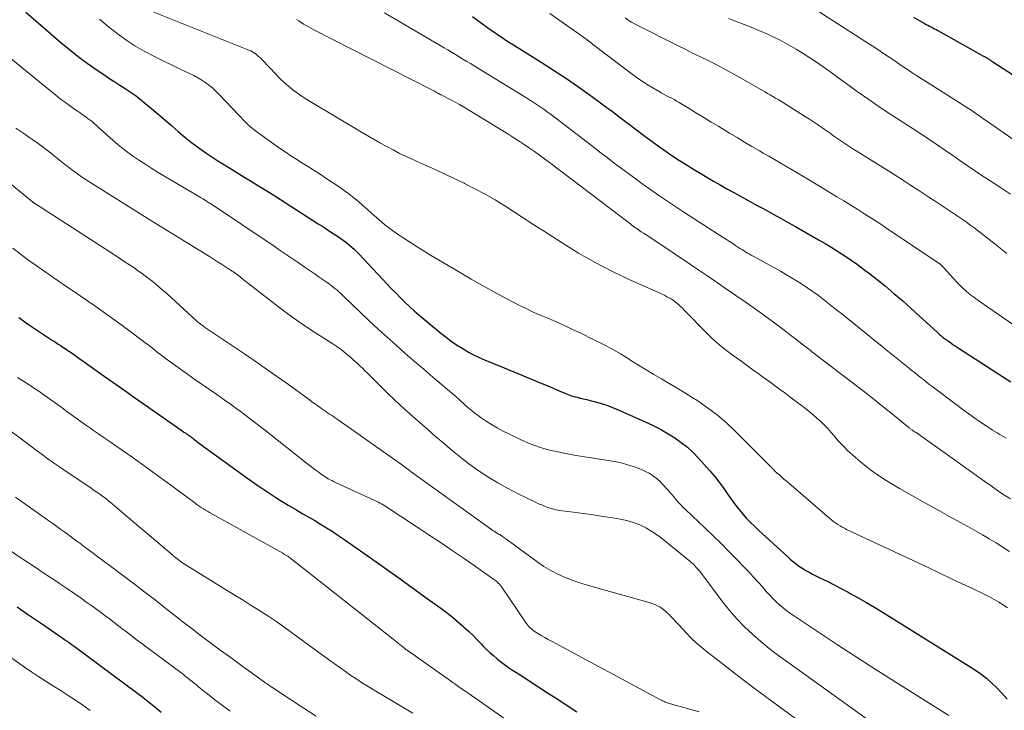
# Model space of a CAD drawing. Units: feet. Extents: x 1924999 to 1930005, y 495678 to 500008.
# Drawn here: x 1925689 to 1925829, y 496690 to 496789 of the extents above; entities that cross this region are included whole.
import ezdxf

# ---------------------------------------------------------------- set-up
doc = ezdxf.new("R2010")
doc.units = ezdxf.units.FT
doc.header["$LTSCALE"] = 100
doc.header["$MEASUREMENT"] = 0
doc.layers.add('CONTOUR INDEX', color=32, linetype='Continuous', lineweight=25)
doc.layers.add('CONTOUR INTERMEDIATE', color=40, linetype='Continuous', lineweight=15)

msp = doc.modelspace()

# ---------------------------------------------------------------- linework, layer by layer
at = {"layer": 'CONTOUR INDEX', "flags": 128}
for points, elevation in [([(1925689.62, 496789.87), (1925694.64, 496785.56), (1925695.86, 496784.55), (1925697.1, 496783.57), (1925698.38, 496782.62), (1925699.67, 496781.71), (1925700.87, 496780.89), (1925701.59, 496780.41), (1925702.31, 496779.94), (1925703.03, 496779.47), (1925703.76, 496779.01), (1925704.48, 496778.54), (1925705.19, 496778.05), (1925705.87, 496777.53), (1925706.54, 496776.99), (1925707.52, 496776.17), (1925708.48, 496775.36), (1925709.43, 496774.55), (1925710.37, 496773.73), (1925711.32, 496772.9), (1925712.27, 496772.1), (1925713.24, 496771.32), (1925714.25, 496770.57), (1925715.27, 496769.86), (1925715.85, 496769.47), (1925716.99, 496768.72), (1925718.14, 496767.99), (1925719.29, 496767.27), (1925720.45, 496766.56), (1925721.62, 496765.86), (1925722.78, 496765.14), (1925723.94, 496764.42), (1925725.09, 496763.7), (1925731.28, 496759.74), (1925731.91, 496759.33), (1925732.54, 496758.93), (1925733.17, 496758.51), (1925733.79, 496758.1), (1925734.29, 496757.77), (1925734.66, 496757.51), (1925735.03, 496757.25), (1925735.38, 496756.97), (1925735.73, 496756.69), (1925736.07, 496756.4), (1925736.41, 496756.09), (1925736.73, 496755.78), (1925737.04, 496755.45), (1925740.47, 496751.78), (1925741.09, 496751.13), (1925741.71, 496750.48), (1925742.34, 496749.84), (1925742.96, 496749.2), (1925743.6, 496748.57), (1925744.26, 496747.95), (1925744.93, 496747.35), (1925745.61, 496746.77), (1925748.74, 496744.16), (1925749.46, 496743.59), (1925750.2, 496743.03), (1925750.97, 496742.51), (1925751.75, 496742.01), (1925752.15, 496741.76), (1925752.75, 496741.41), (1925753.36, 496741.08), (1925753.98, 496740.78), (1925754.61, 496740.5), (1925755.25, 496740.23), (1925755.89, 496739.97), (1925756.53, 496739.7), (1925757.17, 496739.44), (1925763.32, 496736.9), (1925763.96, 496736.63), (1925764.61, 496736.35), (1925765.25, 496736.08), (1925765.9, 496735.8), (1925766.3, 496735.63), (1925766.75, 496735.45), (1925767.2, 496735.29), (1925767.65, 496735.15), (1925768.12, 496735.02), (1925768.58, 496734.91), (1925769.05, 496734.79), (1925769.51, 496734.68), (1925769.98, 496734.56), (1925770.72, 496734.37), (1925771.55, 496734.14), (1925772.37, 496733.88), (1925773.17, 496733.58), (1925773.96, 496733.24), (1925778.14, 496731.36), (1925779.15, 496730.88), (1925780.13, 496730.37), (1925781.1, 496729.81), (1925782.05, 496729.23), (1925782.95, 496728.59), (1925783.82, 496727.9), (1925784.63, 496727.15), (1925785.4, 496726.35), (1925787.02, 496724.55), (1925787.68, 496723.78), (1925788.32, 496722.98), (1925788.92, 496722.16), (1925789.5, 496721.32), (1925789.72, 496720.98), (1925790.19, 496720.31), (1925790.67, 496719.65), (1925791.18, 496719.01), (1925791.71, 496718.38), (1925792.26, 496717.77), (1925792.82, 496717.17), (1925793.41, 496716.6), (1925794, 496716.03), (1925798.12, 496712.28), (1925798.52, 496711.92), (1925798.94, 496711.57), (1925799.36, 496711.25), (1925799.8, 496710.93), (1925800.25, 496710.63), (1925800.71, 496710.34), (1925801.17, 496710.08), (1925801.65, 496709.83), (1925802.7, 496709.3), (1925803.71, 496708.8), (1925804.71, 496708.28), (1925805.71, 496707.76), (1925806.71, 496707.23), (1925807, 496707.08), (1925808.13, 496706.46), (1925809.25, 496705.83), (1925810.36, 496705.17), (1925811.46, 496704.5), (1925824.71, 496696.22), (1925825.58, 496695.63), (1925826.4, 496695), (1925827.18, 496694.31), (1925827.91, 496693.57), (1925828.62, 496692.8), (1925829.33, 496692.03)], 820), ([(1925753.22, 496789.27), (1925755.36, 496787.7), (1925755.87, 496787.33), (1925756.39, 496786.97), (1925756.92, 496786.61), (1925757.45, 496786.26), (1925757.98, 496785.92), (1925758.52, 496785.58), (1925759.06, 496785.24), (1925759.59, 496784.9), (1925763.02, 496782.75), (1925764.75, 496781.64), (1925766.47, 496780.51), (1925768.16, 496779.34), (1925769.83, 496778.15), (1925770.89, 496777.39), (1925772.02, 496776.56), (1925773.15, 496775.73), (1925774.26, 496774.89), (1925775.37, 496774.04), (1925775.57, 496773.88), (1925776.58, 496773.11), (1925777.59, 496772.34), (1925778.62, 496771.59), (1925779.65, 496770.84), (1925779.84, 496770.71), (1925780.78, 496770.04), (1925781.74, 496769.39), (1925782.7, 496768.76), (1925783.68, 496768.13), (1925783.77, 496768.08), (1925784.71, 496767.5), (1925785.65, 496766.93), (1925786.6, 496766.37), (1925787.55, 496765.82), (1925788.51, 496765.27), (1925789.46, 496764.73), (1925790.43, 496764.19), (1925791.39, 496763.66), (1925793.75, 496762.36), (1925794.43, 496761.99), (1925795.12, 496761.62), (1925795.8, 496761.24), (1925796.48, 496760.87), (1925797.16, 496760.5), (1925797.85, 496760.13), (1925798.52, 496759.75), (1925799.2, 496759.36), (1925802.51, 496757.46), (1925803.45, 496756.91), (1925804.39, 496756.34), (1925805.32, 496755.76), (1925806.23, 496755.17), (1925807.14, 496754.55), (1925808.04, 496753.93), (1925808.91, 496753.28), (1925809.78, 496752.61), (1925810.67, 496751.92), (1925811.96, 496750.88), (1925813.23, 496749.82), (1925814.48, 496748.74), (1925815.72, 496747.64), (1925819.42, 496744.25), (1925819.53, 496744.16), (1925819.63, 496744.06), (1925819.74, 496743.97), (1925819.85, 496743.87), (1925819.96, 496743.78), (1925820.07, 496743.69), (1925820.18, 496743.6), (1925820.29, 496743.51), (1925820.87, 496743.09), (1925821.28, 496742.8), (1925821.68, 496742.51), (1925822.1, 496742.23), (1925822.51, 496741.96), (1925828.67, 496737.96), (1925829.85, 496737.21)], 800), ([(1925816.01, 496789.16), (1925817.59, 496788.28), (1925817.82, 496788.15), (1925818.06, 496788.03), (1925818.29, 496787.9), (1925818.53, 496787.78), (1925818.77, 496787.65), (1925819, 496787.52), (1925819.24, 496787.4), (1925819.47, 496787.27), (1925825.99, 496783.64), (1925826.11, 496783.58), (1925826.22, 496783.51), (1925826.34, 496783.44), (1925826.45, 496783.37), (1925826.47, 496783.36), (1925826.57, 496783.3), (1925826.68, 496783.23), (1925826.78, 496783.17), (1925826.88, 496783.1), (1925826.99, 496783.03), (1925827.09, 496782.97), (1925827.19, 496782.9), (1925827.3, 496782.83), (1925837.19, 496776.44)], 780), ([(1925688.65, 496746.37), (1925690.02, 496745.39), (1925691.42, 496744.44), (1925693.43, 496743.12), (1925693.84, 496742.86), (1925694.24, 496742.59), (1925694.65, 496742.33), (1925695.06, 496742.07), (1925695.1, 496742.05), (1925695.49, 496741.8), (1925695.87, 496741.55), (1925696.25, 496741.29), (1925696.62, 496741.02), (1925697.01, 496740.74), (1925697.39, 496740.47), (1925697.77, 496740.2), (1925698.14, 496739.93), (1925700.48, 496738.26), (1925702.02, 496737.16), (1925703.57, 496736.06), (1925705.12, 496734.97), (1925706.68, 496733.88), (1925711.24, 496730.7), (1925711.47, 496730.54), (1925711.7, 496730.38), (1925711.92, 496730.22), (1925712.15, 496730.07), (1925712.42, 496729.89), (1925712.51, 496729.82), (1925712.61, 496729.75), (1925712.7, 496729.69), (1925712.8, 496729.62), (1925712.89, 496729.56), (1925712.99, 496729.49), (1925713.08, 496729.42), (1925713.18, 496729.35), (1925713.27, 496729.28), (1925713.37, 496729.21), (1925713.46, 496729.14), (1925713.55, 496729.07), (1925713.76, 496728.91), (1925713.96, 496728.75), (1925714.16, 496728.6), (1925714.36, 496728.45), (1925714.56, 496728.3), (1925721.26, 496723.43), (1925722.66, 496722.44), (1925724.07, 496721.48), (1925725.52, 496720.56), (1925726.98, 496719.67), (1925728.24, 496718.93), (1925729.08, 496718.43), (1925729.93, 496717.93), (1925730.77, 496717.44), (1925731.61, 496716.94), (1925732.44, 496716.44), (1925733.27, 496715.92), (1925734.08, 496715.38), (1925734.89, 496714.82), (1925738.7, 496712.13), (1925740.64, 496710.75), (1925742.58, 496709.37), (1925744.52, 496707.99), (1925746.46, 496706.6), (1925748.7, 496704.99), (1925749.5, 496704.4), (1925750.29, 496703.78), (1925751.06, 496703.14), (1925751.81, 496702.48), (1925752.01, 496702.29), (1925752.64, 496701.7), (1925753.26, 496701.11), (1925753.87, 496700.5), (1925754.47, 496699.88), (1925754.71, 496699.63), (1925755.19, 496699.14), (1925755.69, 496698.67), (1925756.2, 496698.21), (1925756.72, 496697.77), (1925757.26, 496697.35), (1925757.81, 496696.94), (1925758.37, 496696.54), (1925758.94, 496696.16), (1925760.24, 496695.32), (1925761.46, 496694.53), (1925762.69, 496693.73), (1925763.91, 496692.93), (1925765.13, 496692.13), (1925768.1, 496690.18)], 840), ([(1925688.39, 496705.15), (1925689.05, 496704.69), (1925690.03, 496704.03), (1925691.01, 496703.36), (1925691.99, 496702.69), (1925692.96, 496702.02), (1925694.32, 496701.09), (1925694.61, 496700.88), (1925694.91, 496700.68), (1925695.21, 496700.47), (1925695.51, 496700.27), (1925695.81, 496700.06), (1925696.1, 496699.85), (1925696.4, 496699.64), (1925696.69, 496699.43), (1925705.4, 496692.96), (1925706.12, 496692.42), (1925706.83, 496691.87), (1925707.53, 496691.31), (1925708.23, 496690.74), (1925708.92, 496690.17)], 860)]:
    msp.add_lwpolyline(points, dxfattribs=dict(at, elevation=elevation))
at = {"layer": 'CONTOUR INTERMEDIATE', "flags": 128}
for points, elevation in [([(1925706.93, 496790.25), (1925721.37, 496784.48), (1925721.65, 496784.36), (1925721.92, 496784.22), (1925722.18, 496784.05), (1925722.43, 496783.88), (1925722.68, 496783.68), (1925722.91, 496783.48), (1925723.13, 496783.27), (1925723.35, 496783.04), (1925725.26, 496780.99), (1925725.83, 496780.41), (1925726.41, 496779.86), (1925727.03, 496779.33), (1925727.66, 496778.83), (1925728.31, 496778.35), (1925728.97, 496777.89), (1925729.65, 496777.45), (1925730.34, 496777.02), (1925737.45, 496772.79), (1925738.34, 496772.26), (1925739.24, 496771.75), (1925740.13, 496771.24), (1925741.03, 496770.73), (1925741.94, 496770.25), (1925742.86, 496769.77), (1925743.79, 496769.32), (1925744.72, 496768.89), (1925745.95, 496768.33), (1925747.48, 496767.64), (1925749, 496766.93), (1925750.52, 496766.22), (1925752.04, 496765.51), (1925752.11, 496765.47), (1925753.58, 496764.74), (1925755.02, 496763.97), (1925756.44, 496763.14), (1925757.83, 496762.28), (1925759.2, 496761.39), (1925760.58, 496760.49), (1925761.96, 496759.6), (1925763.34, 496758.71), (1925765.98, 496757), (1925768.32, 496755.56), (1925770.7, 496754.2), (1925773.14, 496752.95), (1925775.62, 496751.77), (1925780.03, 496749.79), (1925780.33, 496749.65), (1925780.63, 496749.5), (1925780.92, 496749.35), (1925781.22, 496749.2), (1925781.5, 496749.03), (1925781.78, 496748.85), (1925782.04, 496748.65), (1925782.3, 496748.44), (1925782.33, 496748.41), (1925782.59, 496748.18), (1925782.85, 496747.94), (1925783.11, 496747.7), (1925783.35, 496747.45), (1925786.69, 496744.06), (1925787.23, 496743.52), (1925787.79, 496743), (1925788.38, 496742.5), (1925788.97, 496742.02), (1925789.58, 496741.55), (1925790.19, 496741.09), (1925790.81, 496740.64), (1925791.43, 496740.19), (1925793.16, 496738.94), (1925793.92, 496738.4), (1925794.68, 496737.85), (1925795.43, 496737.3), (1925796.18, 496736.74), (1925796.93, 496736.18), (1925797.68, 496735.63), (1925798.43, 496735.07), (1925799.18, 496734.51), (1925800.62, 496733.42), (1925801.18, 496732.98), (1925801.74, 496732.53), (1925802.27, 496732.06), (1925802.8, 496731.57), (1925803.3, 496731.07), (1925803.8, 496730.55), (1925804.28, 496730.02), (1925804.75, 496729.48), (1925804.93, 496729.26), (1925805.5, 496728.61), (1925806.08, 496727.99), (1925806.69, 496727.39), (1925807.33, 496726.81), (1925808.19, 496726.05), (1925809.29, 496725.14), (1925810.43, 496724.28), (1925811.61, 496723.48), (1925812.83, 496722.73), (1925814.04, 496722.03), (1925815.89, 496720.97), (1925817.74, 496719.92), (1925819.61, 496718.88), (1925821.47, 496717.85), (1925823.85, 496716.56), (1925824.84, 496716), (1925825.83, 496715.44), (1925826.81, 496714.85), (1925827.78, 496714.26), (1925828.74, 496713.65), (1925829.7, 496713.05)], 812), ([(1925802.6, 496789.92), (1925809.76, 496785.33), (1925810.52, 496784.84), (1925811.28, 496784.34), (1925812.03, 496783.83), (1925812.78, 496783.32), (1925812.8, 496783.31), (1925813.54, 496782.8), (1925814.28, 496782.3), (1925815.02, 496781.8), (1925815.76, 496781.31), (1925816.51, 496780.82), (1925817.26, 496780.33), (1925818.01, 496779.85), (1925818.77, 496779.37), (1925822.26, 496777.18), (1925822.79, 496776.84), (1925823.31, 496776.5), (1925823.83, 496776.16), (1925824.36, 496775.81), (1925824.87, 496775.46), (1925825.39, 496775.11), (1925825.91, 496774.76), (1925826.42, 496774.4), (1925830.64, 496771.47)], 784), ([(1925700.15, 496788.9), (1925701.41, 496787.82), (1925702.62, 496786.85), (1925703.86, 496785.93), (1925705.17, 496785.11), (1925706.51, 496784.33), (1925706.87, 496784.15), (1925708.07, 496783.52), (1925709.27, 496782.91), (1925710.49, 496782.32), (1925711.72, 496781.74), (1925712.96, 496781.16), (1925713.56, 496780.87), (1925714.14, 496780.55), (1925714.71, 496780.2), (1925715.26, 496779.82), (1925715.79, 496779.42), (1925716.3, 496778.99), (1925716.79, 496778.54), (1925717.26, 496778.06), (1925719.9, 496775.26), (1925720.23, 496774.91), (1925720.56, 496774.57), (1925720.91, 496774.23), (1925721.25, 496773.9), (1925721.6, 496773.58), (1925721.97, 496773.26), (1925722.34, 496772.97), (1925722.73, 496772.68), (1925725.75, 496770.53), (1925726.56, 496769.97), (1925727.37, 496769.42), (1925728.2, 496768.89), (1925729.03, 496768.37), (1925729.86, 496767.86), (1925730.69, 496767.33), (1925731.52, 496766.8), (1925732.34, 496766.26), (1925734.27, 496764.98), (1925734.97, 496764.49), (1925735.66, 496763.98), (1925736.32, 496763.45), (1925736.98, 496762.9), (1925737.62, 496762.34), (1925738.27, 496761.77), (1925738.91, 496761.21), (1925739.55, 496760.64), (1925739.92, 496760.31), (1925740.77, 496759.6), (1925741.64, 496758.92), (1925742.53, 496758.28), (1925743.45, 496757.67), (1925745.37, 496756.45), (1925747.27, 496755.27), (1925749.19, 496754.11), (1925751.12, 496752.98), (1925753.06, 496751.87), (1925756.71, 496749.82), (1925757.51, 496749.38), (1925758.32, 496748.94), (1925759.12, 496748.52), (1925759.94, 496748.1), (1925760.76, 496747.7), (1925761.58, 496747.31), (1925762.41, 496746.93), (1925763.25, 496746.56), (1925763.95, 496746.27), (1925765.13, 496745.75), (1925766.31, 496745.23), (1925767.48, 496744.68), (1925768.64, 496744.13), (1925770.52, 496743.22), (1925771.8, 496742.58), (1925773.06, 496741.91), (1925774.3, 496741.19), (1925775.52, 496740.44), (1925775.78, 496740.27), (1925776.86, 496739.59), (1925777.95, 496738.92), (1925779.05, 496738.27), (1925780.15, 496737.63), (1925781.25, 496736.99), (1925782.35, 496736.34), (1925783.44, 496735.67), (1925784.52, 496734.99), (1925785.29, 496734.5), (1925786.71, 496733.52), (1925788.09, 496732.49), (1925789.39, 496731.37), (1925790.65, 496730.19), (1925795.62, 496725.21), (1925795.7, 496725.13), (1925795.78, 496725.05), (1925795.85, 496724.96), (1925795.93, 496724.88), (1925796, 496724.79), (1925796.08, 496724.71), (1925796.16, 496724.63), (1925796.24, 496724.55), (1925796.67, 496724.17), (1925796.97, 496723.9), (1925797.26, 496723.63), (1925797.57, 496723.37), (1925797.87, 496723.11), (1925804.12, 496717.74), (1925804.39, 496717.51), (1925804.67, 496717.29), (1925804.96, 496717.09), (1925805.26, 496716.89), (1925805.56, 496716.7), (1925805.87, 496716.52), (1925806.18, 496716.36), (1925806.5, 496716.2), (1925818.12, 496710.75), (1925819.69, 496710.01), (1925821.26, 496709.26), (1925822.83, 496708.51), (1925824.4, 496707.76), (1925826.19, 496706.9), (1925826.85, 496706.57), (1925827.51, 496706.22), (1925828.15, 496705.85), (1925828.79, 496705.46), (1925829.4, 496705.04)], 816), ([(1925728.19, 496788.85), (1925728.52, 496788.63), (1925728.85, 496788.41), (1925729.19, 496788.19), (1925729.53, 496787.98), (1925729.87, 496787.78), (1925730.21, 496787.59), (1925730.57, 496787.4), (1925747.24, 496778.91), (1925747.44, 496778.81), (1925747.63, 496778.71), (1925747.83, 496778.61), (1925748.02, 496778.5), (1925748.29, 496778.36), (1925748.35, 496778.32), (1925748.41, 496778.29), (1925748.48, 496778.26), (1925748.54, 496778.22), (1925748.6, 496778.19), (1925748.67, 496778.16), (1925748.73, 496778.12), (1925748.8, 496778.09), (1925749.77, 496777.6), (1925750.32, 496777.32), (1925750.86, 496777.02), (1925751.4, 496776.72), (1925751.93, 496776.4), (1925758.39, 496772.46), (1925759.13, 496772), (1925759.87, 496771.52), (1925760.6, 496771.03), (1925761.33, 496770.53), (1925762.05, 496770.02), (1925762.76, 496769.51), (1925763.47, 496768.98), (1925764.17, 496768.46), (1925775.75, 496759.67), (1925775.93, 496759.54), (1925776.12, 496759.4), (1925776.31, 496759.26), (1925776.49, 496759.13), (1925776.68, 496759), (1925776.87, 496758.87), (1925777.06, 496758.74), (1925777.26, 496758.61), (1925777.59, 496758.39), (1925777.95, 496758.16), (1925778.32, 496757.92), (1925778.68, 496757.68), (1925779.03, 496757.44), (1925784.29, 496753.92), (1925785.45, 496753.14), (1925786.61, 496752.35), (1925787.76, 496751.56), (1925788.91, 496750.77), (1925790.24, 496749.86), (1925790.73, 496749.52), (1925791.22, 496749.18), (1925791.71, 496748.84), (1925792.2, 496748.51), (1925792.69, 496748.17), (1925793.18, 496747.83), (1925793.66, 496747.48), (1925794.14, 496747.14), (1925796.27, 496745.58), (1925797.02, 496745.03), (1925797.77, 496744.46), (1925798.51, 496743.89), (1925799.25, 496743.32), (1925800.34, 496742.45), (1925800.53, 496742.3), (1925800.72, 496742.15), (1925800.91, 496742.01), (1925801.1, 496741.86), (1925801.29, 496741.71), (1925801.48, 496741.56), (1925801.68, 496741.42), (1925801.87, 496741.27), (1925807.49, 496736.96), (1925808.83, 496735.93), (1925810.16, 496734.9), (1925811.48, 496733.85), (1925812.79, 496732.79), (1925815.41, 496730.67), (1925815.48, 496730.6), (1925815.56, 496730.54), (1925815.86, 496730.34), (1925815.99, 496730.25), (1925816.13, 496730.16), (1925816.26, 496730.07), (1925816.39, 496729.98), (1925822.52, 496725.62), (1925823.43, 496724.97), (1925824.34, 496724.33), (1925825.24, 496723.68), (1925826.15, 496723.03), (1925827.06, 496722.39), (1925827.97, 496721.76), (1925828.9, 496721.14), (1925829.83, 496720.53)], 808), ([(1925740.68, 496789.77), (1925749.18, 496784.82), (1925749.72, 496784.51), (1925750.26, 496784.19), (1925750.8, 496783.86), (1925751.34, 496783.53), (1925751.87, 496783.21), (1925752.41, 496782.88), (1925752.95, 496782.55), (1925753.48, 496782.22), (1925760.83, 496777.72), (1925761.27, 496777.45), (1925761.71, 496777.17), (1925762.15, 496776.88), (1925762.59, 496776.6), (1925763.02, 496776.3), (1925763.45, 496776), (1925763.87, 496775.69), (1925764.29, 496775.38), (1925770.35, 496770.73), (1925771.37, 496769.95), (1925772.39, 496769.17), (1925773.42, 496768.39), (1925774.44, 496767.61), (1925775.47, 496766.84), (1925776.51, 496766.08), (1925777.55, 496765.32), (1925778.6, 496764.58), (1925778.75, 496764.47), (1925779.89, 496763.69), (1925781.03, 496762.91), (1925782.18, 496762.15), (1925783.34, 496761.4), (1925788.92, 496757.8), (1925789.38, 496757.5), (1925789.83, 496757.2), (1925790.29, 496756.91), (1925790.74, 496756.61), (1925791.15, 496756.33), (1925791.4, 496756.17), (1925791.65, 496756.01), (1925791.9, 496755.86), (1925792.15, 496755.7), (1925792.4, 496755.55), (1925792.66, 496755.4), (1925792.92, 496755.25), (1925793.17, 496755.11), (1925797.06, 496752.98), (1925797.86, 496752.52), (1925798.65, 496752.06), (1925799.44, 496751.58), (1925800.21, 496751.08), (1925800.97, 496750.57), (1925801.73, 496750.04), (1925802.47, 496749.5), (1925803.2, 496748.94), (1925805.09, 496747.45), (1925805.98, 496746.76), (1925806.87, 496746.05), (1925807.75, 496745.34), (1925808.62, 496744.63), (1925809.5, 496743.92), (1925810.37, 496743.2), (1925811.25, 496742.49), (1925812.13, 496741.78), (1925815.44, 496739.11), (1925815.83, 496738.79), (1925816.23, 496738.48), (1925816.63, 496738.16), (1925817.02, 496737.84), (1925817.42, 496737.53), (1925817.82, 496737.21), (1925818.22, 496736.9), (1925818.63, 496736.6), (1925822.26, 496733.85), (1925823.08, 496733.24), (1925823.9, 496732.64), (1925824.73, 496732.06), (1925825.57, 496731.48), (1925826.63, 496730.77), (1925826.95, 496730.56), (1925827.26, 496730.35), (1925827.58, 496730.15), (1925827.91, 496729.95), (1925828.23, 496729.76), (1925828.56, 496729.56), (1925828.88, 496729.37), (1925829.21, 496729.18)], 804), ([(1925764.24, 496789.7), (1925768.9, 496786.42), (1925769.08, 496786.29), (1925769.26, 496786.15), (1925769.44, 496786.02), (1925769.62, 496785.89), (1925769.8, 496785.75), (1925769.97, 496785.61), (1925770.15, 496785.48), (1925770.33, 496785.34), (1925775.78, 496781.18), (1925776.54, 496780.62), (1925777.3, 496780.09), (1925778.09, 496779.59), (1925778.89, 496779.1), (1925779.82, 496778.57), (1925780.17, 496778.37), (1925780.52, 496778.18), (1925780.87, 496777.99), (1925781.23, 496777.8), (1925781.59, 496777.62), (1925781.94, 496777.43), (1925782.29, 496777.23), (1925782.64, 496777.02), (1925784.06, 496776.15), (1925785.12, 496775.51), (1925786.18, 496774.87), (1925787.23, 496774.22), (1925788.29, 496773.58), (1925789.83, 496772.65), (1925790.89, 496772.01), (1925791.95, 496771.37), (1925793.02, 496770.74), (1925794.1, 496770.12), (1925794.63, 496769.82), (1925795.44, 496769.35), (1925796.24, 496768.89), (1925797.05, 496768.42), (1925797.85, 496767.95), (1925798.66, 496767.48), (1925799.46, 496767), (1925800.26, 496766.53), (1925801.05, 496766.05), (1925804.11, 496764.21), (1925805.11, 496763.6), (1925806.11, 496762.99), (1925807.11, 496762.37), (1925808.11, 496761.75), (1925809.1, 496761.12), (1925810.08, 496760.49), (1925811.07, 496759.85), (1925812.04, 496759.2), (1925819.8, 496753.97), (1925819.81, 496753.96), (1925819.83, 496753.95), (1925819.85, 496753.94), (1925819.86, 496753.93), (1925819.93, 496753.88), (1925819.95, 496753.86), (1925819.96, 496753.85), (1925819.98, 496753.84), (1925820.04, 496753.78), (1925820.08, 496753.74), (1925820.12, 496753.7), (1925820.15, 496753.66), (1925820.19, 496753.62), (1925820.32, 496753.47), (1925820.42, 496753.36), (1925820.52, 496753.25), (1925820.62, 496753.13), (1925820.72, 496753.02), (1925821.74, 496751.89), (1925822.08, 496751.53), (1925822.41, 496751.18), (1925822.76, 496750.84), (1925823.11, 496750.5), (1925823.36, 496750.28), (1925823.6, 496750.06), (1925823.84, 496749.86), (1925824.09, 496749.65), (1925824.34, 496749.46), (1925824.59, 496749.27), (1925824.85, 496749.08), (1925825.11, 496748.89), (1925825.37, 496748.71), (1925833.64, 496743.03)], 796), ([(1925774.95, 496789.07), (1925775.41, 496788.75), (1925775.89, 496788.46), (1925776.39, 496788.19), (1925782.53, 496785.08), (1925783.58, 496784.55), (1925784.64, 496784.02), (1925785.7, 496783.5), (1925786.76, 496782.98), (1925787.82, 496782.46), (1925788.87, 496781.92), (1925789.9, 496781.36), (1925790.94, 496780.78), (1925794.85, 496778.54), (1925795.23, 496778.32), (1925795.61, 496778.09), (1925796, 496777.87), (1925796.38, 496777.65), (1925796.76, 496777.43), (1925797.14, 496777.2), (1925797.51, 496776.97), (1925797.89, 496776.74), (1925800.52, 496775.09), (1925801.23, 496774.63), (1925801.93, 496774.17), (1925802.63, 496773.7), (1925803.32, 496773.21), (1925803.57, 496773.03), (1925804.13, 496772.63), (1925804.69, 496772.24), (1925805.25, 496771.85), (1925805.82, 496771.46), (1925806.38, 496771.09), (1925806.96, 496770.71), (1925807.53, 496770.34), (1925808.11, 496769.98), (1925812.11, 496767.48), (1925813.28, 496766.74), (1925814.45, 496766), (1925815.61, 496765.25), (1925816.77, 496764.5), (1925817.35, 496764.12), (1925818.21, 496763.55), (1925819.08, 496762.98), (1925819.94, 496762.41), (1925820.8, 496761.84), (1925821.68, 496761.25), (1925822.1, 496760.97), (1925822.52, 496760.68), (1925822.95, 496760.39), (1925823.37, 496760.1), (1925823.78, 496759.8), (1925824.2, 496759.5), (1925824.6, 496759.19), (1925825.01, 496758.88), (1925827.62, 496756.83), (1925829.32, 496755.48)], 792), ([(1925789.7, 496789), (1925793.14, 496787.65), (1925794.1, 496787.25), (1925795.06, 496786.84), (1925796.01, 496786.39), (1925796.94, 496785.93), (1925797.29, 496785.75), (1925798.31, 496785.2), (1925799.31, 496784.63), (1925800.3, 496784.02), (1925801.27, 496783.4), (1925802.22, 496782.75), (1925803.17, 496782.09), (1925804.11, 496781.42), (1925805.05, 496780.74), (1925806.4, 496779.75), (1925808.01, 496778.59), (1925809.64, 496777.44), (1925811.28, 496776.32), (1925812.94, 496775.22), (1925815.3, 496773.68), (1925815.81, 496773.34), (1925816.33, 496773.01), (1925816.84, 496772.68), (1925817.36, 496772.34), (1925817.87, 496772.01), (1925818.39, 496771.67), (1925818.89, 496771.33), (1925819.4, 496770.98), (1925820.49, 496770.22), (1925821.55, 496769.49), (1925822.6, 496768.76), (1925823.66, 496768.04), (1925824.72, 496767.33), (1925825.48, 496766.82), (1925826.92, 496765.87), (1925828.38, 496764.92), (1925829.84, 496763.98)], 788), ([(1925687.02, 496783.68), (1925693.65, 496778.27), (1925694.19, 496777.84), (1925694.73, 496777.41), (1925695.28, 496777), (1925695.84, 496776.6), (1925696.19, 496776.35), (1925696.58, 496776.08), (1925696.97, 496775.81), (1925697.36, 496775.54), (1925697.76, 496775.27), (1925697.92, 496775.15), (1925698.23, 496774.94), (1925698.53, 496774.71), (1925698.82, 496774.48), (1925699.11, 496774.24), (1925699.4, 496774), (1925699.68, 496773.75), (1925699.96, 496773.5), (1925700.24, 496773.25), (1925701.66, 496771.97), (1925702.45, 496771.27), (1925703.27, 496770.6), (1925704.1, 496769.96), (1925704.96, 496769.34), (1925705.83, 496768.75), (1925706.71, 496768.17), (1925707.6, 496767.61), (1925708.5, 496767.06), (1925713.56, 496764.06), (1925713.8, 496763.92), (1925714.04, 496763.78), (1925714.28, 496763.63), (1925714.52, 496763.49), (1925714.89, 496763.27), (1925714.94, 496763.23), (1925715, 496763.2), (1925715.05, 496763.17), (1925715.11, 496763.13), (1925715.16, 496763.1), (1925715.22, 496763.06), (1925715.27, 496763.03), (1925715.33, 496762.99), (1925715.45, 496762.92), (1925715.56, 496762.84), (1925715.68, 496762.77), (1925715.79, 496762.69), (1925715.91, 496762.62), (1925724.85, 496756.62), (1925726, 496755.85), (1925727.14, 496755.07), (1925728.28, 496754.3), (1925729.42, 496753.52), (1925730.83, 496752.55), (1925731.26, 496752.25), (1925731.69, 496751.95), (1925732.12, 496751.65), (1925732.55, 496751.35), (1925732.87, 496751.13), (1925733.13, 496750.93), (1925733.4, 496750.73), (1925733.65, 496750.53), (1925733.91, 496750.32), (1925734.16, 496750.11), (1925734.4, 496749.89), (1925734.65, 496749.66), (1925734.88, 496749.44), (1925737.28, 496747.12), (1925738.53, 496745.92), (1925739.79, 496744.74), (1925741.07, 496743.57), (1925742.36, 496742.42), (1925743.66, 496741.27), (1925744.97, 496740.14), (1925746.28, 496739.01), (1925747.6, 496737.89), (1925750.88, 496735.11), (1925751.01, 496734.99), (1925751.15, 496734.87), (1925751.28, 496734.75), (1925751.41, 496734.63), (1925752.07, 496734.01), (1925752.55, 496733.58), (1925753.03, 496733.17), (1925753.52, 496732.78), (1925754.03, 496732.4), (1925754.46, 496732.1), (1925755.2, 496731.6), (1925755.95, 496731.12), (1925756.73, 496730.68), (1925757.52, 496730.26), (1925759.77, 496729.13), (1925760.85, 496728.63), (1925761.94, 496728.18), (1925763.07, 496727.82), (1925764.21, 496727.5), (1925765.37, 496727.23), (1925766.54, 496726.99), (1925767.71, 496726.77), (1925768.88, 496726.58), (1925772.82, 496725.97), (1925773.7, 496725.81), (1925774.57, 496725.62), (1925775.43, 496725.37), (1925776.28, 496725.09), (1925777.04, 496724.81), (1925777.49, 496724.63), (1925777.94, 496724.42), (1925778.37, 496724.19), (1925778.8, 496723.94), (1925779.2, 496723.65), (1925779.59, 496723.35), (1925779.95, 496723.01), (1925780.29, 496722.66), (1925780.95, 496721.91), (1925781.28, 496721.55), (1925781.6, 496721.17), (1925781.92, 496720.8), (1925782.24, 496720.42), (1925782.56, 496720.05), (1925782.89, 496719.68), (1925783.23, 496719.33), (1925783.59, 496718.98), (1925786.3, 496716.41), (1925787.48, 496715.27), (1925788.66, 496714.12), (1925789.82, 496712.96), (1925790.98, 496711.79), (1925791.86, 496710.88), (1925792.56, 496710.15), (1925793.25, 496709.41), (1925793.92, 496708.66), (1925794.59, 496707.9), (1925795.01, 496707.4), (1925795.47, 496706.9), (1925795.93, 496706.4), (1925796.42, 496705.93), (1925796.92, 496705.47), (1925797.44, 496705.03), (1925797.97, 496704.6), (1925798.52, 496704.2), (1925799.07, 496703.81), (1925802.76, 496701.35), (1925805.18, 496699.75), (1925807.61, 496698.16), (1925810.05, 496696.6), (1925812.5, 496695.04), (1925821.03, 496689.68)], 824), ([(1925688.2, 496773.34), (1925689.2, 496772.68), (1925690.2, 496772), (1925690.62, 496771.71), (1925691.4, 496771.17), (1925692.17, 496770.61), (1925692.93, 496770.03), (1925693.67, 496769.43), (1925694.16, 496769.03), (1925694.66, 496768.63), (1925695.15, 496768.24), (1925695.65, 496767.84), (1925696.16, 496767.45), (1925696.66, 496767.07), (1925697.18, 496766.7), (1925697.7, 496766.34), (1925698.24, 496766), (1925707.3, 496760.3), (1925707.91, 496759.91), (1925708.53, 496759.53), (1925709.15, 496759.15), (1925709.77, 496758.78), (1925710.39, 496758.4), (1925711, 496758.03), (1925711.62, 496757.65), (1925712.24, 496757.27), (1925715.78, 496755.06), (1925716.36, 496754.7), (1925716.93, 496754.34), (1925717.5, 496753.98), (1925718.07, 496753.61), (1925718.8, 496753.13), (1925719, 496753), (1925719.19, 496752.87), (1925719.39, 496752.73), (1925719.58, 496752.59), (1925719.77, 496752.45), (1925719.95, 496752.3), (1925720.14, 496752.16), (1925720.33, 496752.01), (1925725.8, 496747.76), (1925727.11, 496746.77), (1925728.44, 496745.81), (1925729.8, 496744.89), (1925731.17, 496744), (1925733.33, 496742.65), (1925733.63, 496742.45), (1925733.94, 496742.24), (1925734.24, 496742.03), (1925734.53, 496741.81), (1925734.82, 496741.58), (1925735.11, 496741.35), (1925735.39, 496741.11), (1925735.67, 496740.87), (1925735.96, 496740.62), (1925736.24, 496740.37), (1925736.52, 496740.12), (1925736.79, 496739.87), (1925736.9, 496739.77), (1925737.23, 496739.46), (1925737.55, 496739.16), (1925737.87, 496738.84), (1925738.19, 496738.53), (1925739.88, 496736.83), (1925741.05, 496735.68), (1925742.24, 496734.54), (1925743.45, 496733.43), (1925744.68, 496732.34), (1925746.16, 496731.04), (1925746.86, 496730.43), (1925747.56, 496729.82), (1925748.26, 496729.21), (1925748.96, 496728.61), (1925749.66, 496728), (1925750.38, 496727.41), (1925751.1, 496726.83), (1925751.83, 496726.26), (1925752.73, 496725.56), (1925753.72, 496724.83), (1925754.74, 496724.12), (1925755.78, 496723.46), (1925756.85, 496722.82), (1925757.26, 496722.59), (1925758.14, 496722.1), (1925759.02, 496721.62), (1925759.92, 496721.16), (1925760.82, 496720.72), (1925761.58, 496720.35), (1925762.11, 496720.1), (1925762.64, 496719.86), (1925763.18, 496719.63), (1925763.72, 496719.41), (1925764.27, 496719.22), (1925764.83, 496719.06), (1925765.39, 496718.94), (1925765.97, 496718.84), (1925767.62, 496718.63), (1925769.02, 496718.44), (1925770.43, 496718.25), (1925771.83, 496718.04), (1925773.23, 496717.83), (1925774.27, 496717.66), (1925775.22, 496717.46), (1925776.14, 496717.19), (1925777.04, 496716.83), (1925777.9, 496716.4), (1925778.74, 496715.9), (1925779.56, 496715.38), (1925780.35, 496714.8), (1925781.11, 496714.2), (1925784.18, 496711.66), (1925784.44, 496711.44), (1925784.68, 496711.22), (1925784.91, 496710.98), (1925785.14, 496710.74), (1925785.36, 496710.49), (1925785.58, 496710.23), (1925785.78, 496709.97), (1925785.99, 496709.71), (1925788.89, 496705.82), (1925789.86, 496704.61), (1925790.87, 496703.43), (1925791.96, 496702.32), (1925793.09, 496701.25), (1925794.27, 496700.24), (1925795.47, 496699.25), (1925796.71, 496698.29), (1925797.96, 496697.36), (1925815.82, 496684.54)], 828), ([(1925687.41, 496765.48), (1925690.59, 496762.87), (1925690.64, 496762.83), (1925690.69, 496762.79), (1925690.73, 496762.76), (1925690.78, 496762.72), (1925690.82, 496762.69), (1925690.87, 496762.66), (1925690.92, 496762.62), (1925690.97, 496762.59), (1925691.9, 496762), (1925692.41, 496761.68), (1925692.92, 496761.35), (1925693.43, 496761.02), (1925693.94, 496760.69), (1925702.55, 496755.11), (1925703.17, 496754.7), (1925703.8, 496754.29), (1925704.42, 496753.88), (1925705.04, 496753.46), (1925705.65, 496753.04), (1925706.26, 496752.6), (1925706.86, 496752.15), (1925707.45, 496751.69), (1925708.04, 496751.21), (1925708.61, 496750.73), (1925709.18, 496750.24), (1925709.74, 496749.74), (1925713.95, 496745.9), (1925714.08, 496745.78), (1925714.21, 496745.67), (1925714.35, 496745.56), (1925714.49, 496745.45), (1925714.63, 496745.34), (1925714.77, 496745.24), (1925714.92, 496745.13), (1925715.07, 496745.03), (1925718.78, 496742.56), (1925720.77, 496741.21), (1925722.76, 496739.85), (1925724.73, 496738.46), (1925726.68, 496737.06), (1925729.96, 496734.68), (1925730.36, 496734.39), (1925730.75, 496734.11), (1925731.15, 496733.83), (1925731.54, 496733.54), (1925731.8, 496733.36), (1925732.07, 496733.17), (1925732.34, 496732.99), (1925732.61, 496732.81), (1925732.88, 496732.63), (1925733.16, 496732.45), (1925733.43, 496732.26), (1925733.7, 496732.08), (1925733.97, 496731.89), (1925743.13, 496725.42), (1925743.49, 496725.16), (1925743.85, 496724.9), (1925744.21, 496724.64), (1925744.57, 496724.37), (1925744.92, 496724.11), (1925745.28, 496723.84), (1925745.64, 496723.58), (1925746, 496723.32), (1925755.93, 496716.18), (1925756.12, 496716.05), (1925756.31, 496715.92), (1925756.51, 496715.8), (1925756.7, 496715.68), (1925756.79, 496715.63), (1925756.94, 496715.54), (1925757.1, 496715.45), (1925757.25, 496715.35), (1925757.4, 496715.26), (1925757.54, 496715.16), (1925757.69, 496715.06), (1925757.84, 496714.95), (1925757.98, 496714.85), (1925762.39, 496711.6), (1925763.38, 496710.93), (1925764.4, 496710.32), (1925765.46, 496709.79), (1925766.55, 496709.31), (1925767.67, 496708.89), (1925768.8, 496708.5), (1925769.94, 496708.14), (1925771.09, 496707.81), (1925778.37, 496705.79), (1925778.78, 496705.66), (1925779.18, 496705.51), (1925779.57, 496705.32), (1925779.94, 496705.11), (1925780.3, 496704.87), (1925780.64, 496704.61), (1925780.96, 496704.33), (1925781.27, 496704.02), (1925781.48, 496703.79), (1925781.88, 496703.35), (1925782.29, 496702.92), (1925782.69, 496702.49), (1925783.09, 496702.06), (1925783.67, 496701.44), (1925784.38, 496700.71), (1925785.12, 496700.01), (1925785.88, 496699.35), (1925786.67, 496698.71), (1925789, 496696.91), (1925790.97, 496695.39), (1925792.95, 496693.88), (1925794.95, 496692.4), (1925796.95, 496690.92), (1925799.95, 496688.72)], 832), ([(1925687.79, 496756.27), (1925688.83, 496755.47), (1925689.89, 496754.67), (1925690.96, 496753.89), (1925692.04, 496753.12), (1925693.13, 496752.36), (1925694.22, 496751.61), (1925695.32, 496750.86), (1925696.41, 496750.12), (1925697.65, 496749.28), (1925699.32, 496748.13), (1925700.98, 496746.97), (1925702.62, 496745.79), (1925704.24, 496744.58), (1925706.59, 496742.82), (1925707.04, 496742.49), (1925707.48, 496742.15), (1925707.92, 496741.81), (1925708.36, 496741.47), (1925708.8, 496741.13), (1925709.24, 496740.79), (1925709.68, 496740.46), (1925710.13, 496740.13), (1925711.64, 496739.04), (1925712.67, 496738.3), (1925713.71, 496737.57), (1925714.75, 496736.84), (1925715.79, 496736.12), (1925716.84, 496735.4), (1925717.88, 496734.67), (1925718.91, 496733.93), (1925719.93, 496733.18), (1925719.95, 496733.17), (1925720.98, 496732.4), (1925722, 496731.63), (1925723.02, 496730.85), (1925724.03, 496730.06), (1925729.78, 496725.51), (1925730.18, 496725.2), (1925730.58, 496724.89), (1925730.98, 496724.59), (1925731.39, 496724.29), (1925731.74, 496724.03), (1925731.97, 496723.87), (1925732.21, 496723.71), (1925732.45, 496723.56), (1925732.7, 496723.42), (1925732.95, 496723.28), (1925733.2, 496723.15), (1925733.45, 496723.02), (1925733.71, 496722.9), (1925739.35, 496720.31), (1925739.59, 496720.19), (1925739.83, 496720.08), (1925740.06, 496719.95), (1925740.29, 496719.83), (1925740.52, 496719.7), (1925740.75, 496719.56), (1925740.98, 496719.42), (1925741.2, 496719.28), (1925747.18, 496715.32), (1925748.76, 496714.27), (1925750.33, 496713.21), (1925751.9, 496712.14), (1925753.45, 496711.06), (1925756.29, 496709.08), (1925756.43, 496708.98), (1925756.56, 496708.88), (1925756.68, 496708.77), (1925756.8, 496708.66), (1925756.9, 496708.55), (1925757.06, 496708.38), (1925757.21, 496708.2), (1925757.36, 496708.02), (1925757.5, 496707.82), (1925760.76, 496702.97), (1925760.91, 496702.77), (1925761.06, 496702.58), (1925761.22, 496702.4), (1925761.39, 496702.22), (1925761.57, 496702.06), (1925761.76, 496701.9), (1925761.96, 496701.76), (1925762.16, 496701.62), (1925762.64, 496701.33), (1925763.09, 496701.05), (1925763.55, 496700.79), (1925764.01, 496700.53), (1925764.47, 496700.27), (1925780.02, 496691.91), (1925780.15, 496691.85), (1925780.27, 496691.78), (1925780.4, 496691.72), (1925780.53, 496691.66), (1925780.66, 496691.6), (1925780.8, 496691.55), (1925780.93, 496691.5), (1925781.07, 496691.46), (1925785.5, 496690.2)], 836), ([(1925688.46, 496737.84), (1925689.22, 496737.36), (1925689.98, 496736.88), (1925690.73, 496736.38), (1925691.47, 496735.88), (1925692.21, 496735.36), (1925693.47, 496734.46), (1925694.14, 496733.98), (1925694.81, 496733.5), (1925695.48, 496733.01), (1925696.14, 496732.53), (1925696.81, 496732.04), (1925697.48, 496731.56), (1925698.15, 496731.09), (1925698.83, 496730.62), (1925699.14, 496730.4), (1925699.97, 496729.83), (1925700.81, 496729.25), (1925701.64, 496728.68), (1925702.47, 496728.1), (1925703.99, 496727.04), (1925705.58, 496725.93), (1925707.15, 496724.8), (1925708.72, 496723.66), (1925710.28, 496722.51), (1925713.5, 496720.11), (1925713.77, 496719.91), (1925714.05, 496719.71), (1925714.34, 496719.51), (1925714.62, 496719.32), (1925714.91, 496719.14), (1925715.2, 496718.95), (1925715.5, 496718.78), (1925715.79, 496718.61), (1925726.21, 496712.79), (1925726.39, 496712.69), (1925726.57, 496712.59), (1925726.74, 496712.48), (1925726.92, 496712.37), (1925727.09, 496712.25), (1925727.26, 496712.13), (1925727.43, 496712.01), (1925727.6, 496711.88), (1925738.35, 496703.4), (1925739.24, 496702.7), (1925740.14, 496701.99), (1925741.03, 496701.27), (1925741.92, 496700.56), (1925743.59, 496699.21), (1925743.64, 496699.17), (1925743.69, 496699.13), (1925743.75, 496699.09), (1925743.8, 496699.05), (1925743.86, 496699.01), (1925743.91, 496698.97), (1925743.97, 496698.93), (1925744.02, 496698.89), (1925744.68, 496698.45), (1925745.06, 496698.18), (1925745.44, 496697.92), (1925745.82, 496697.65), (1925746.2, 496697.39), (1925750.1, 496694.6), (1925750.41, 496694.39), (1925750.72, 496694.17), (1925751.03, 496693.95), (1925751.34, 496693.74), (1925752.29, 496693.08), (1925753.08, 496692.53), (1925753.87, 496691.99), (1925754.66, 496691.44), (1925755.44, 496690.89), (1925759.6, 496687.97)], 844), ([(1925687.23, 496730.4), (1925688.77, 496729.24), (1925689.57, 496728.64), (1925690.37, 496728.04), (1925691.17, 496727.44), (1925691.97, 496726.85), (1925692.78, 496726.27), (1925693.59, 496725.69), (1925694.41, 496725.12), (1925695.24, 496724.56), (1925698.73, 496722.21), (1925699.2, 496721.89), (1925699.66, 496721.57), (1925700.12, 496721.25), (1925700.57, 496720.92), (1925701.02, 496720.58), (1925701.46, 496720.23), (1925701.9, 496719.88), (1925702.33, 496719.52), (1925710.62, 496712.46), (1925710.68, 496712.4), (1925710.74, 496712.35), (1925710.81, 496712.29), (1925710.87, 496712.24), (1925710.94, 496712.19), (1925711, 496712.13), (1925711.07, 496712.08), (1925711.13, 496712.03), (1925711.43, 496711.8), (1925711.65, 496711.64), (1925711.87, 496711.49), (1925712.09, 496711.34), (1925712.32, 496711.19), (1925718.21, 496707.56), (1925719.39, 496706.83), (1925720.56, 496706.1), (1925721.73, 496705.37), (1925722.91, 496704.63), (1925724.07, 496703.88), (1925725.22, 496703.11), (1925726.35, 496702.32), (1925727.48, 496701.51), (1925732.74, 496697.64), (1925733.53, 496697.07), (1925734.33, 496696.5), (1925735.13, 496695.94), (1925735.93, 496695.38), (1925736.74, 496694.84), (1925737.56, 496694.31), (1925738.39, 496693.79), (1925739.23, 496693.28), (1925744.74, 496690.01)], 848), ([(1925688.17, 496720.79), (1925692.92, 496717.43), (1925693.49, 496717.02), (1925694.06, 496716.61), (1925694.63, 496716.2), (1925695.2, 496715.79), (1925695.76, 496715.37), (1925696.33, 496714.95), (1925696.89, 496714.54), (1925697.45, 496714.12), (1925697.68, 496713.95), (1925698.36, 496713.45), (1925699.04, 496712.94), (1925699.72, 496712.44), (1925700.39, 496711.93), (1925702.07, 496710.68), (1925703.58, 496709.55), (1925705.09, 496708.4), (1925706.58, 496707.25), (1925708.08, 496706.09), (1925709.37, 496705.07), (1925710.68, 496704.05), (1925712, 496703.02), (1925713.33, 496702.01), (1925714.65, 496701), (1925715.99, 496700), (1925717.33, 496699), (1925718.68, 496698.02), (1925720.03, 496697.04), (1925723.64, 496694.43), (1925723.82, 496694.31), (1925723.99, 496694.19), (1925724.17, 496694.06), (1925724.34, 496693.94), (1925724.58, 496693.77), (1925724.64, 496693.73), (1925724.7, 496693.69), (1925724.75, 496693.66), (1925724.81, 496693.62), (1925726.2, 496692.7), (1925726.95, 496692.2), (1925727.7, 496691.7), (1925728.46, 496691.21), (1925729.21, 496690.72), (1925730.98, 496689.57)], 852), ([(1925686.36, 496713.89), (1925688.93, 496712.16), (1925690.02, 496711.43), (1925691.11, 496710.71), (1925692.19, 496709.98), (1925693.28, 496709.26), (1925693.38, 496709.2), (1925694.42, 496708.5), (1925695.45, 496707.8), (1925696.48, 496707.09), (1925697.51, 496706.38), (1925698.2, 496705.89), (1925698.87, 496705.41), (1925699.55, 496704.92), (1925700.21, 496704.43), (1925700.87, 496703.93), (1925701.54, 496703.43), (1925702.2, 496702.92), (1925702.86, 496702.42), (1925703.52, 496701.92), (1925703.78, 496701.73), (1925704.57, 496701.13), (1925705.37, 496700.53), (1925706.16, 496699.93), (1925706.95, 496699.34), (1925712.07, 496695.5), (1925712.39, 496695.26), (1925712.7, 496695.02), (1925713.01, 496694.78), (1925713.31, 496694.53), (1925713.62, 496694.28), (1925713.92, 496694.03), (1925714.23, 496693.78), (1925714.53, 496693.53), (1925714.96, 496693.17), (1925715.49, 496692.75), (1925716.01, 496692.33), (1925716.55, 496691.91), (1925717.09, 496691.51), (1925718.74, 496690.29)], 856), ([(1925684.14, 496700.32), (1925689.46, 496696.57), (1925690.48, 496695.87), (1925691.51, 496695.18), (1925692.55, 496694.51), (1925693.6, 496693.86), (1925694.65, 496693.21), (1925695.69, 496692.54), (1925696.72, 496691.85), (1925697.74, 496691.14), (1925698.78, 496690.41)], 864)]:
    msp.add_lwpolyline(points, dxfattribs=dict(at, elevation=elevation))

doc.saveas('drawing.dxf')
